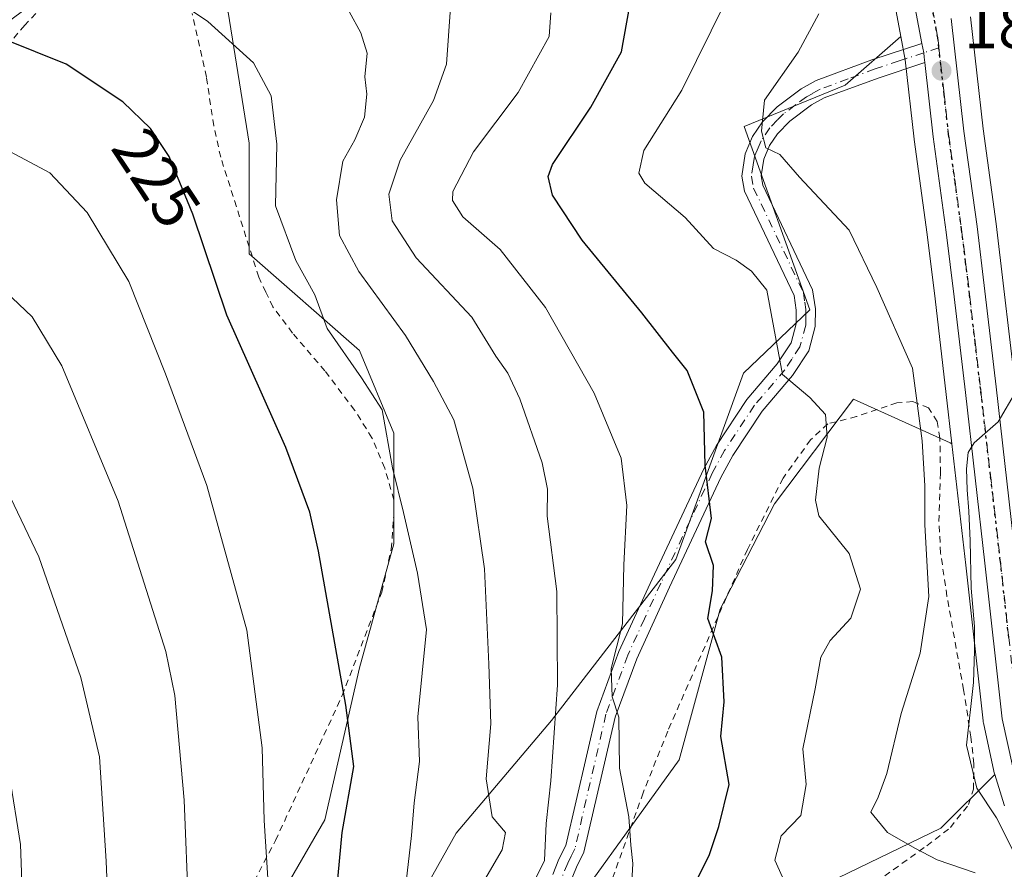
# Model space of a CAD drawing. Units: metres. Extents: x 603373 to 606798, y 4773170 to 4775536.
# Drawn here: x 606361 to 606515, y 4773554 to 4773687 of the extents above; entities that cross this region are included whole.
import ezdxf
from ezdxf.enums import TextEntityAlignment as Align

# ---------------------------------------------------------------- set-up
doc = ezdxf.new("R2010")
doc.units = ezdxf.units.M
doc.header["$MEASUREMENT"] = 0
for name, pattern in [('DGN Style 2', [1.648017, 0.98881, -0.659207]), ('DGN Style 4', [2.638475, 1.318413, -0.659207, 0.001648, -0.659207]), ('DGN Style 5', [1.153612, 0.494405, -0.659207])]:
    doc.linetypes.add(name, pattern=pattern)
for name, color, linetype, lineweight in [('Alambrada', 7, 'DGN Style 2', 0), ('Arbolado forestal CxS', 92, 'Continuous', 0), ('Camino Cxs', 7, 'Continuous', 0), ('Camino eje', 30, 'DGN Style 4', 13), ('Carretera de calzada única Cxs', 7, 'Continuous', 13), ('Carretera de calzada única eje', 7, 'DGN Style 4', 0), ('Cementerio Cxs', 135, 'Continuous', 0), ('Curva de nivel maestra', 30, 'Continuous', 30), ('Curva de nivel normal', 30, 'Continuous', 0), ('Núcleo urbano CxS', 7, 'Continuous', 0), ('Pastizal CxS', 92, 'Continuous', 0), ('Prado CxS', 92, 'Continuous', 0), ('Punto de cota en terreno', 7, 'Continuous', 0), ('Ruta', 7, 'DGN Style 5', 30), ('Rótulo de curva de nivel directora', 7, 'Continuous', 0), ('Rótulo de punto de cota en terreno', 7, 'Continuous', 0)]:
    doc.layers.add(name, color=color, linetype=linetype, lineweight=lineweight)
doc.styles.add('Style-Arial', font='txt')

# ---------------------------------------------------------------- blocks, each defined once
blk = doc.blocks.new('*U15')
at = {"layer": 'Arbolado forestal CxS', "color": 92, "linetype": 'Continuous', "lineweight": 0}
for points in [[(606516.9403, 4773630.0645, 185.1288), (606515.1891, 4773645.0351, 185.4862), (606513.9553, 4773655.2047, 185.9063), (606511.9173, 4773670.0517, 186.4104), (606509.9477, 4773687.5685, 186.6592)], [(606479.6737, 4773548.3875, 195.3526), (606505.3299, 4773560.7453, 188.1066), (606513.7591, 4773569.1779, 184.1401), (606515.2113, 4773564.4323, 184.3442), (606515.2611, 4773564.2841, 184.3536)], [(606421.0949, 4773544.8289, 220.5726), (606429.5793, 4773559.9843, 217.4239), (606444.4695, 4773577.5895, 211.3102), (606463.9219, 4773602.7679, 201.9471), (606474.4985, 4773631.9011, 198.1042), (606484.8655, 4773641.7537, 193.4795), (606474.6031, 4773670.4537, 191.7632), (606490.3791, 4773676.8753, 188.1042), (606499.0821, 4773684.4797, 187.3508), (606499.7611, 4773680.8267, 187.1178), (606501.1591, 4773668.4727, 186.9835), (606501.1677, 4773668.4045, 186.9788), (606503.1949, 4773653.5445, 186.8176), (606504.4315, 4773643.4729, 187.1836), (606506.1799, 4773628.5355, 188.3071), (606507.0601, 4773620.8339, 188.1432), (606506.7653, 4773620.9677, 188.28), (606491.6599, 4773627.8203, 193.2204), (606479.3359, 4773611.4497, 197.3303), (606470.8357, 4773595.0215, 200.3813), (606464.4493, 4773571.4353, 202.6593), (606442.7281, 4773541.3165, 209.8156)]]:
    blk.add_polyline3d(points, dxfattribs=at)
blk = doc.blocks.new('5PATER')
at = {"layer": 'Cementerio Cxs', "linetype": 'Continuous', "lineweight": 0}
h = blk.add_hatch(color=51, dxfattribs=at)
edge = h.paths.add_edge_path()
edge.add_ellipse((0, 0), major_axis=(-0.11, -0.111), ratio=0.999422, start_angle=0, end_angle=360)

msp = doc.modelspace()

# ---------------------------------------------------------------- linework, layer by layer
at = {"layer": 'Alambrada', "color": 7, "linetype": 'DGN Style 2', "lineweight": 0}
for points in [[(606396.4801, 4773549.5501, 232.7825), (606401.3501, 4773558.8401, 230.1857), (606411.7701, 4773581.5001, 225.7237), (606417.9601, 4773597.6601, 222.6789), (606419.4301, 4773604.3801, 224.9049), (606419.8201, 4773609.4901, 227.1245), (606419.8301, 4773612.0901, 227.6571), (606418.4201, 4773617.0501, 226.0578), (606416.4201, 4773621.7901, 225.7424), (606413.7101, 4773626.0901, 223.2842), (606409.0701, 4773632.2201, 224.8278), (606404.0101, 4773638.1501, 223.6763), (606400.9401, 4773642.2201, 222.8053), (606399.8201, 4773644.5501, 223.4319), (606398.7301, 4773646.9001, 223.6397), (606392.7801, 4773665.6301, 225.9001), (606391.6901, 4773670.5501, 224.6152), (606390.5501, 4773678.1601, 224.1521), (606388.3201, 4773688.1101, 223.6287)], [(606363.8701, 4773688.1001, 240.2835), (606362.1601, 4773686.2401, 239.4583), (606357.0301, 4773680.3101, 236.1932)], [(606491.1901, 4773549.4901, 200.7029), (606503.1201, 4773558.0101, 195.727), (606506.8201, 4773560.8601, 197.8415), (606509.6701, 4773564.4901, 196.5561), (606510.4201, 4773566.8401, 194.3871), (606510.4801, 4773570.8101, 190.8683), (606510.0301, 4773575.0201, 191.0503), (606508.8701, 4773582.3801, 196.1997), (606506.2801, 4773597.0301, 197.0065), (606505.2901, 4773603.7601, 197.2745), (606505.0301, 4773608.7201, 194.9054), (606505.2701, 4773616.2301, 196.3817), (606505.1701, 4773621.7401, 198.4473), (606504.7301, 4773624.3101, 199.1753), (606503.4101, 4773626.4401, 199.8992), (606500.9401, 4773627.4401, 201.3856), (606498.4701, 4773627.2501, 202.7627), (606492.1401, 4773625.1001, 204.8576), (606487.6601, 4773623.9601, 204.8181), (606484.9601, 4773621.4601, 202.7359), (606480.6601, 4773615.4801, 205.03), (606475.0901, 4773604.3301, 208.3813), (606462.6401, 4773575.9201, 210.5146), (606458.8001, 4773566.3001, 215.2872), (606453.7601, 4773552.1901, 214.8472)]]:
    msp.add_polyline3d(points, dxfattribs=at)
at = {"layer": 'Arbolado forestal CxS', "color": 92, "linetype": 'Continuous', "lineweight": 0}
for points in [[(606516.9403, 4773630.0645, 185.1288), (606515.1891, 4773645.0351, 185.4862), (606513.9553, 4773655.2047, 185.9063), (606511.9173, 4773670.0517, 186.4104), (606509.9477, 4773687.5685, 186.6592)], [(606499.0821, 4773684.4797, 187.3508), (606490.3791, 4773676.8753, 188.1042), (606474.6031, 4773670.4537, 191.7632), (606484.8655, 4773641.7537, 193.4795), (606474.4985, 4773631.9011, 198.1042), (606463.9219, 4773602.7679, 201.9471), (606444.4695, 4773577.5895, 211.3102), (606429.5793, 4773559.9843, 217.4239), (606421.0949, 4773544.8289, 220.5726), (606416.4279, 4773528.9783, 220.8997), (606406.0235, 4773513.2155, 229.0109)], [(606499.0821, 4773684.4797, 187.3508), (606499.7611, 4773680.8267, 187.1178), (606501.1591, 4773668.4727, 186.9835), (606501.1677, 4773668.4045, 186.9788), (606503.1949, 4773653.5445, 186.8176), (606504.4315, 4773643.4729, 187.1836), (606506.1799, 4773628.5355, 188.3071), (606507.0601, 4773620.8339, 188.1432)], [(606507.0601, 4773620.8339, 188.1432), (606506.7653, 4773620.9677, 188.28), (606491.6599, 4773627.8203, 193.2204), (606479.3359, 4773611.4497, 197.3303), (606470.8357, 4773595.0215, 200.3813), (606464.4493, 4773571.4353, 202.6593), (606442.7281, 4773541.3165, 209.8156), (606439.9575, 4773524.1643, 213.7658), (606453.1765, 4773528.0303, 207.725), (606464.8835, 4773528.8817, 203.8804), (606479.6737, 4773548.3875, 195.3526), (606505.3299, 4773560.7453, 188.1066), (606513.7591, 4773569.1779, 184.1401)], [(606513.7591, 4773569.1779, 184.1401), (606515.2113, 4773564.4323, 184.3442), (606515.2611, 4773564.2841, 184.3536)]]:
    msp.add_polyline3d(points, dxfattribs=at)
at = {"layer": 'Camino Cxs', "color": 7, "linetype": 'Continuous', "lineweight": 0}
for points in [[(606444.6901, 4773553.5401, 220.489), (606445.6401, 4773555.9201, 217.4646), (606446.7101, 4773558.0501, 214.1673), (606451.5401, 4773579.0001, 210.5117), (606455.0101, 4773588.3701, 208.5136), (606460.2001, 4773599.6901, 211.8206), (606468.2601, 4773616.9401, 209.8758), (606470.2401, 4773620.5701, 207.2455), (606474.9901, 4773627.7601, 200.3369), (606479.7501, 4773633.3201, 199.854), (606481.9201, 4773636.6001, 200.2283), (606482.7101, 4773639.5701, 200.6981), (606482.7301, 4773641.7101, 201.102), (606482.3901, 4773644.0401, 200.1537), (606474.6301, 4773660.3401, 202.4222), (606474.2101, 4773662.6601, 202.0928), (606474.7601, 4773666.1601, 203.1194), (606475.9101, 4773668.8901, 202.9633), (606477.4501, 4773671.1801, 202.9385), (606479.7601, 4773673.5201, 201.1915), (606483.5001, 4773676.3301, 197.7258), (606485.8601, 4773677.6201, 196.1691), (606494.5401, 4773680.8301, 190.082), (606502.3309, 4773683.4175, 186.9484), (606502.6715, 4773681.9591, 186.8805), (606502.7301, 4773681.2701, 186.882), (606502.8264, 4773680.4191, 186.8839), (606495.5401, 4773678.0001, 188.7882), (606487.1001, 4773674.8901, 195.5529), (606485.1301, 4773673.8001, 196.9243), (606481.7401, 4773671.2601, 199.4714), (606479.7801, 4773669.2801, 200.567), (606478.5601, 4773667.4601, 200.4999), (606477.6701, 4773665.3301, 200.069), (606477.2501, 4773662.7001, 199.3406), (606477.5101, 4773661.2701, 199.5451), (606485.2901, 4773644.9201, 200.4213), (606485.7401, 4773641.9201, 202.129), (606485.7001, 4773639.1601, 202.0923), (606484.6901, 4773635.3601, 201.9731), (606482.1501, 4773631.5101, 200.4031), (606477.3901, 4773625.9501, 199.8488), (606472.8101, 4773619.0201, 208.2248), (606470.9401, 4773615.5901, 210.813), (606462.9201, 4773598.4301, 212.7136), (606457.7901, 4773587.2301, 207.5328), (606454.4201, 4773578.1401, 210.078), (606449.5501, 4773557.0201, 213.7108), (606448.3701, 4773554.6901, 217.0459), (606447.3401, 4773552.1001, 220.5184)], [(606444.6901, 4773553.5401, 220.489), (606445.6401, 4773555.9201, 217.4646), (606446.7101, 4773558.0501, 214.1673), (606451.5401, 4773579.0001, 210.5117), (606455.0101, 4773588.3701, 208.5136), (606460.2001, 4773599.6901, 211.8206), (606468.2601, 4773616.9401, 209.8758), (606470.2401, 4773620.5701, 207.2455), (606474.9901, 4773627.7601, 200.3369), (606479.7501, 4773633.3201, 199.854), (606481.9201, 4773636.6001, 200.2283), (606482.7101, 4773639.5701, 200.6981), (606482.7301, 4773641.7101, 201.102), (606482.3901, 4773644.0401, 200.1537), (606474.6301, 4773660.3401, 202.4222), (606474.2101, 4773662.6601, 202.0928), (606474.7601, 4773666.1601, 203.1194), (606475.9101, 4773668.8901, 202.9633), (606477.4501, 4773671.1801, 202.9385), (606479.7601, 4773673.5201, 201.1915), (606483.5001, 4773676.3301, 197.7258), (606485.8601, 4773677.6201, 196.1691), (606494.5401, 4773680.8301, 190.082), (606502.3309, 4773683.4175, 186.9484)], [(606502.3309, 4773683.4175, 186.9484), (606502.6715, 4773681.9591, 186.8805), (606502.7301, 4773681.2701, 186.882), (606502.8264, 4773680.4191, 186.8839)], [(606502.8264, 4773680.4191, 186.8839), (606495.5401, 4773678.0001, 188.7882), (606487.1001, 4773674.8901, 195.5529), (606485.1301, 4773673.8001, 196.9243), (606481.7401, 4773671.2601, 199.4714), (606479.7801, 4773669.2801, 200.567), (606478.5601, 4773667.4601, 200.4999), (606477.6701, 4773665.3301, 200.069), (606477.2501, 4773662.7001, 199.3406), (606477.5101, 4773661.2701, 199.5451), (606485.2901, 4773644.9201, 200.4213), (606485.7401, 4773641.9201, 202.129), (606485.7001, 4773639.1601, 202.0923), (606484.6901, 4773635.3601, 201.9731), (606482.1501, 4773631.5101, 200.4031), (606477.3901, 4773625.9501, 199.8488), (606472.8101, 4773619.0201, 208.2248), (606470.9401, 4773615.5901, 210.813), (606462.9201, 4773598.4301, 212.7136), (606457.7901, 4773587.2301, 207.5328), (606454.4201, 4773578.1401, 210.078), (606449.5501, 4773557.0201, 213.7108), (606448.3701, 4773554.6901, 217.0459), (606447.3401, 4773552.1001, 220.5184)]]:
    msp.add_polyline3d(points, dxfattribs=at)
at = {"layer": 'Camino eje', "color": 30, "linetype": 'DGN Style 4', "lineweight": 13}
msp.add_polyline3d([(606505.0217, 4773682.7297, 186.8818), (606502.6715, 4773681.9591, 186.8805), (606498.8051, 4773680.6651, 187.2807), (606495.0401, 4773679.4151, 189.3267), (606490.8201, 4773677.8601, 191.8992), (606486.4801, 4773676.2551, 195.8138), (606485.3001, 4773675.6101, 196.6372), (606484.3151, 4773675.0651, 197.3234), (606482.6201, 4773673.7951, 198.5314), (606480.7501, 4773672.3901, 200.4371), (606479.7701, 4773671.4001, 201.1281), (606478.6151, 4773670.2301, 201.6162), (606477.2351, 4773668.1751, 201.4856), (606476.7901, 4773667.1101, 201.4476), (606476.2151, 4773665.7451, 201.4954), (606476.0051, 4773664.4301, 201.1731), (606475.7301, 4773662.6801, 200.7175), (606476.0701, 4773660.8051, 200.9882), (606483.8401, 4773644.4801, 200.227), (606484.0651, 4773642.9801, 201.3156), (606484.2351, 4773641.8151, 201.6249), (606484.2251, 4773640.7451, 201.5189), (606484.2051, 4773639.3651, 201.377), (606483.3051, 4773635.9801, 200.7721), (606482.0351, 4773634.0551, 200.0926), (606480.9501, 4773632.4151, 199.8901), (606476.1901, 4773626.8551, 200.0076), (606471.5251, 4773619.7951, 207.7284), (606469.6001, 4773616.2651, 210.3263), (606461.5601, 4773599.0601, 212.2709), (606458.9951, 4773593.4601, 209.0259), (606456.4001, 4773587.8001, 207.7625), (606452.9801, 4773578.5701, 209.9599), (606448.1301, 4773557.5351, 213.3956), (606447.5401, 4773556.3701, 215.0962), (606447.0051, 4773555.3051, 216.9944), (606446.0151, 4773552.8201, 220.6173)], dxfattribs=at)
at = {"layer": 'Carretera de calzada única Cxs', "color": 7, "linetype": 'Continuous', "lineweight": 13}
for points in [[(606502.3309, 4773683.4175, 186.9484), (606500.0701, 4773695.5801, 190.5495), (606498.4201, 4773700.8901, 190.0673), (606496.2801, 4773706.0101, 189.3089), (606493.6601, 4773710.8901, 189.6499), (606490.4101, 4773715.7301, 190.2883), (606486.8701, 4773720.0101, 190.8729), (606483.2601, 4773723.4101, 191.7156), (606478.6201, 4773726.5901, 192.5304), (606467.7501, 4773732.7501, 194.1746), (606455.5101, 4773739.3201, 200.0194), (606446.4601, 4773743.5901, 200.2253), (606441.8901, 4773745.3001, 196.4498), (606437.0301, 4773746.4101, 195.2693), (606433.5701, 4773746.8501, 196.5431), (606428.6701, 4773747.3301, 196.9801), (606423.7101, 4773747.7401, 196.3229), (606422.9201, 4773747.7301, 196.2104), (606412.3001, 4773746.9401, 199.1484), (606397.3201, 4773745.7301, 199.139), (606386.2301, 4773745.1901, 198.8577), (606378.5701, 4773745.0501, 198.9999), (606350.3701, 4773745.4201, 201.9606)], [(606516.5501, 4773570.3101, 194.3726), (606514.9101, 4773577.8601, 189.8223), (606512.2101, 4773602.1901, 198.032), (606509.1601, 4773628.8801, 195.103), (606507.4101, 4773643.8301, 191.2174), (606506.1701, 4773653.9301, 194.4773), (606504.1401, 4773668.8101, 188.2101), (606502.8264, 4773680.4191, 186.8839), (606502.7301, 4773681.2701, 186.882), (606502.6715, 4773681.9591, 186.8805), (606502.3309, 4773683.4175, 186.9484), (606500.0701, 4773695.5801, 190.5495)], [(606506.9601, 4773687.2901, 187.0812), (606508.9401, 4773669.6801, 187.7735), (606510.9801, 4773654.8201, 187.8571), (606512.2101, 4773644.6801, 186.1885), (606513.9601, 4773629.7201, 188.1632), (606517.0101, 4773603.0101, 187.594)], [(606506.9601, 4773687.2901, 187.0812), (606508.9401, 4773669.6801, 187.7735), (606510.9801, 4773654.8201, 187.8571), (606512.2101, 4773644.6801, 186.1885), (606513.9601, 4773629.7201, 188.1632), (606517.0101, 4773603.0101, 187.594)], [(606502.3309, 4773683.4175, 186.9484), (606502.6715, 4773681.9591, 186.8805), (606502.7301, 4773681.2701, 186.882), (606502.8264, 4773680.4191, 186.8839)], [(606516.5501, 4773570.3101, 194.3726), (606514.9101, 4773577.8601, 189.8223), (606512.2101, 4773602.1901, 198.032), (606509.1601, 4773628.8801, 195.103), (606507.4101, 4773643.8301, 191.2174), (606506.1701, 4773653.9301, 194.4773), (606504.1401, 4773668.8101, 188.2101), (606502.8264, 4773680.4191, 186.8839)]]:
    msp.add_polyline3d(points, dxfattribs=at)
at = {"layer": 'Carretera de calzada única eje', "color": 7, "linetype": 'DGN Style 4', "lineweight": 0}
for points in [[(606502.9297, 4773699.2709, 188.2808), (606503.5101, 4773691.4301, 187.6699), (606504.8501, 4773684.2701, 186.9635), (606505.0217, 4773682.7297, 186.8818)], [(606505.0217, 4773682.7297, 186.8818), (606505.8301, 4773675.4801, 186.9587), (606506.5301, 4773669.2401, 187.1769), (606507.5501, 4773661.8101, 188.2711), (606508.5701, 4773654.3601, 190.6412), (606509.1901, 4773649.3001, 189.3636), (606509.8001, 4773644.2501, 188.6409), (606510.6701, 4773636.7601, 188.6232), (606511.5501, 4773629.3001, 190.4831), (606513.0801, 4773615.9401, 192.4621), (606514.6201, 4773602.6001, 193.1931), (606515.9401, 4773590.5501, 190.2117), (606517.3001, 4773578.3801, 187.0333), (606517.9389, 4773575.4019, 187.4993)]]:
    msp.add_polyline3d(points, dxfattribs=at)
at = {"layer": 'Curva de nivel maestra', "color": 30, "linetype": 'Continuous', "lineweight": 30, "flags": 128}
for points, elevation in [([(606466.22, 4773550.6801), (606469.15, 4773556.6601), (606470.65, 4773561.0101), (606472.25, 4773567.6001), (606470.95, 4773575.1001), (606471.48, 4773580.5201), (606471.12, 4773587.5201), (606468.9, 4773593.5201), (606469.66, 4773597.8401), (606469.78, 4773601.8401), (606468.56, 4773605.5101), (606469.46, 4773609.1701), (606468.47, 4773617.5101), (606468.27, 4773625.7701), (606465.69, 4773632.3101), (606463.38, 4773635.1401), (606458.57, 4773641.2901), (606449.29, 4773652.6701), (606444.63, 4773659.7101), (606443.95, 4773662.6001), (606444.64, 4773664.5001), (606450.6, 4773673.4601), (606455.44, 4773682.1001), (606456.7, 4773689.3401)], 200), ([(606410.72, 4773548.8901), (606411.75, 4773560.0801), (606413.59, 4773570.3901), (606412.35, 4773580.0001), (606408.08, 4773604.0501), (606406.69, 4773610.1401), (606402.97, 4773620.2801), (606393.75, 4773640.9501), (606388.42, 4773656.7401), (606384.75, 4773665.7201), (606381.83, 4773670.1401), (606377.49, 4773674.2801), (606368.61, 4773680.1801), (606354.45, 4773685.8601)], 225)]:
    msp.add_lwpolyline(points, dxfattribs=dict(at, elevation=elevation))
at = {"layer": 'Curva de nivel normal', "color": 30, "linetype": 'Continuous', "lineweight": 0, "flags": 128}
for points, elevation in [([(606421.59, 4773551.04), (606422.58, 4773559.61), (606423.01, 4773564.71), (606423.85, 4773571.18), (606423.61, 4773578.18), (606424.95, 4773591.82), (606423.55, 4773600.62), (606421.33, 4773610.11), (606419.61, 4773617.08), (606418.01, 4773626.17), (606414.8, 4773631.17), (606409.42, 4773638.87), (606407.47, 4773644.13), (606404.53, 4773649.5), (606401.36, 4773658.04), (606401.54, 4773667.68), (606400.66, 4773675.21), (606397.92, 4773680.37), (606390.78, 4773686.84), (606382.37, 4773692.49), (606376.69, 4773696.03), (606372.84, 4773699.2), (606364.77, 4773700.27), (606351.87, 4773700.95)], 220), ([(606440.37, 4773549.64), (606443.36, 4773555.71), (606443.67, 4773561.52), (606444.4, 4773568.18), (606445.41, 4773583.18), (606445.31, 4773597.76), (606443.82, 4773609.53), (606443.86, 4773613.76), (606443.01, 4773617.84), (606439.51, 4773627.85), (606437.66, 4773631.89), (606435.76, 4773634.51), (606432.05, 4773640.64), (606423.32, 4773649.9), (606419.58, 4773655.69), (606419.08, 4773659.84), (606420.81, 4773665.15), (606426.02, 4773674.49), (606428.07, 4773680.16), (606429.29, 4773697.22)], 210), ([(606480.59, 4773553.11), (606479.37, 4773555.76), (606480.38, 4773559.57), (606483.46, 4773562.76), (606484.28, 4773567.57), (606483.74, 4773573.18), (606485.66, 4773582.52), (606486.59, 4773587.52), (606488.01, 4773590.12), (606491.28, 4773593.61), (606492.78, 4773598.12), (606491.02, 4773603.69), (606486.27, 4773609.56), (606485.74, 4773612.05), (606486.3, 4773617.04), (606487.55, 4773621.88), (606487.3, 4773625.42), (606484.84, 4773628.1), (606480.57, 4773631.69), (606478.11, 4773644.85), (606475.75, 4773647.83), (606473.35, 4773649.55), (606469.81, 4773651.36), (606465.35, 4773656.22), (606459.09, 4773661.57), (606458.14, 4773663.13), (606458.89, 4773666.7), (606464.87, 4773676.13), (606471.7, 4773690.04)], 195), ([(606432.62, 4773550.27), (606436.76, 4773557.38), (606437.28, 4773560.08), (606435.2, 4773562.54), (606434.26, 4773568.49), (606434.99, 4773577.08), (606434.66, 4773586.42), (606434, 4773601.31), (606432.16, 4773613.92), (606429.2, 4773624.56), (606426.05, 4773630.56), (606421.68, 4773637.76), (606414.35, 4773647.75), (606411.33, 4773653.4), (606410.89, 4773658.96), (606411.89, 4773665.01), (606413.72, 4773668.37), (606415.27, 4773671.89), (606415.63, 4773675.5), (606415.29, 4773678.21), (606415.69, 4773681.88), (606414.68, 4773685.07), (606412.86, 4773688.38)], 215), ([(606456.96, 4773551.44), (606457.2, 4773555.23), (606456.86, 4773558.11), (606456.58, 4773562.52), (606455.12, 4773570.13), (606455.01, 4773578.12), (606453.95, 4773581.3), (606453.8, 4773585.7), (606455.56, 4773592.7), (606455.77, 4773601.91), (606456.26, 4773611.2), (606455.36, 4773618.61), (606451.14, 4773628.77), (606443.53, 4773642.13), (606436.45, 4773651.2), (606430.62, 4773656.3), (606429.03, 4773658.86), (606429.05, 4773660.29), (606432.29, 4773666.48), (606439.25, 4773675.73), (606444.13, 4773684.47), (606444.38, 4773688.19)], 205), ([(606486.28, 4773688.01), (606483.03, 4773682.07), (606477.76, 4773674.54), (606477.3, 4773669.7), (606477.98, 4773667.08), (606480.14, 4773666.07), (606483.24, 4773662.52), (606491.02, 4773654.23), (606495.3, 4773645.25), (606500.89, 4773632.64), (606502.41, 4773621.28), (606502.84, 4773614.26), (606502.84, 4773608.18), (606503.43, 4773596.96), (606502.07, 4773588.14), (606499.1, 4773578.71), (606496.87, 4773569.32), (606495.53, 4773565.59), (606494.4, 4773563.29), (606496.98, 4773560.09), (606501.24, 4773557.65), (606504.75, 4773555.8), (606510.7, 4773553.8)], 190), ([(606400.15, 4773552.94), (606399.59, 4773561.96), (606399.24, 4773573.32), (606396.86, 4773591.73), (606390.63, 4773614.34), (606384.15, 4773631.76), (606378.44, 4773646.18), (606371.92, 4773656.99), (606366.07, 4773663.18), (606359.91, 4773666.48)], 230), ([(606388.42, 4773531.16), (606387.06, 4773565.14), (606385.6, 4773581.49), (606384.22, 4773588.4), (606376.74, 4773611.88), (606367.94, 4773633.02), (606363.3, 4773640.69), (606355.98, 4773647.62)], 235), ([(606517.17, 4773629.18), (606514.28, 4773624.29), (606510.54, 4773620.99), (606509.6, 4773619.5), (606509.32, 4773616.95), (606509.46, 4773613.64), (606509.69, 4773610.33), (606509.92, 4773605.68), (606510.08, 4773598.28), (606510.6, 4773592.3), (606510.58, 4773588.5), (606510.44, 4773583.54), (606509.33, 4773573.76), (606510.93, 4773567.03), (606514.02, 4773562.41), (606516.51, 4773557.46)], 185), ([(606410.02, 4773431.36), (606404.92, 4773452.71), (606396.46, 4773472.52), (606384.32, 4773493.06), (606379.06, 4773504.4), (606376.23, 4773522.66), (606374.88, 4773555.62), (606373.83, 4773571.91), (606370.9, 4773584.32), (606364.38, 4773603.16), (606358.84, 4773614.74)], 240), ([(606359.79, 4773568.93), (606361.48, 4773558.2), (606361.99, 4773545.18), (606361.96, 4773523.18), (606363.39, 4773504.9), (606366.11, 4773492.67), (606370.24, 4773482.9), (606376.81, 4773469.86), (606381.59, 4773456.23), (606383.59, 4773445.67), (606383.94, 4773440.57)], 245)]:
    msp.add_lwpolyline(points, dxfattribs=dict(at, elevation=elevation))
at = {"layer": 'Núcleo urbano CxS', "color": 7, "linetype": 'Continuous', "lineweight": 0}
for points in [[(606515.2611, 4773564.2841, 184.3536), (606515.2113, 4773564.4323, 184.3442), (606513.7591, 4773569.1779, 184.1401), (606513.6813, 4773569.4323, 184.1368), (606513.6185, 4773569.6733, 184.1289), (606511.9785, 4773577.2233, 184.4736), (606511.9557, 4773577.3391, 184.4881), (606511.9283, 4773577.5293, 184.5112), (606509.2289, 4773601.8543, 187.7019), (606507.0601, 4773620.8339, 188.1432), (606506.1799, 4773628.5355, 188.3071), (606504.4315, 4773643.4729, 187.1836), (606503.1949, 4773653.5445, 186.8176), (606501.1677, 4773668.4045, 186.9788), (606501.1591, 4773668.4727, 186.9835), (606499.7611, 4773680.8267, 187.1178), (606499.0821, 4773684.4797, 187.3508), (606497.1529, 4773694.8583, 188.9717)], [(606499.0821, 4773684.4797, 187.3508), (606497.1529, 4773694.8583, 188.9717)], [(606509.9477, 4773687.5685, 186.6592), (606511.9173, 4773670.0517, 186.4104), (606513.9553, 4773655.2047, 185.9063), (606515.1891, 4773645.0351, 185.4862), (606516.9403, 4773630.0645, 185.1288)], [(606516.9403, 4773630.0645, 185.1288), (606515.1891, 4773645.0351, 185.4862), (606513.9553, 4773655.2047, 185.9063), (606511.9173, 4773670.0517, 186.4104), (606509.9477, 4773687.5685, 186.6592)], [(606499.0821, 4773684.4797, 187.3508), (606499.7611, 4773680.8267, 187.1178), (606501.1591, 4773668.4727, 186.9835), (606501.1677, 4773668.4045, 186.9788), (606503.1949, 4773653.5445, 186.8176), (606504.4315, 4773643.4729, 187.1836), (606506.1799, 4773628.5355, 188.3071), (606507.0601, 4773620.8339, 188.1432)], [(606507.0601, 4773620.8339, 188.1432), (606509.2289, 4773601.8543, 187.7019), (606511.9283, 4773577.5293, 184.5112), (606511.9557, 4773577.3391, 184.4881), (606511.9785, 4773577.2233, 184.4736), (606513.6185, 4773569.6733, 184.1289), (606513.6813, 4773569.4323, 184.1368), (606513.7591, 4773569.1779, 184.1401)], [(606513.7591, 4773569.1779, 184.1401), (606515.2113, 4773564.4323, 184.3442), (606515.2611, 4773564.2841, 184.3536)]]:
    msp.add_polyline3d(points, dxfattribs=at)
at = {"layer": 'Pastizal CxS', "color": 92, "linetype": 'Continuous', "lineweight": 0}
for points in [[(606300.3873, 4773689.9195, 224.7496), (606313.9221, 4773688.2265, 224.121), (606311.3839, 4773673.8393, 229.4773), (606322.7605, 4773668.8805, 230.2268), (606341.1025, 4773673.1959, 229.2913), (606361.6023, 4773688.3011, 223.5342), (606382.7717, 4773703.1195, 217.28), (606383.1811, 4773703.4061, 217.1208), (606393.9703, 4773688.3011, 219.2951), (606397.2065, 4773667.8009, 222.017), (606397.2063, 4773650.5381, 223.1765), (606414.4689, 4773635.4333, 219.0941), (606419.8631, 4773622.4861, 219.8104), (606419.8627, 4773605.2229, 221.5006), (606414.4679, 4773585.8023, 224.8325), (606409.0725, 4773562.0655, 227.3421), (606397.2041, 4773541.5661, 232.2989), (606397.2039, 4773526.4607, 231.9149), (606406.0235, 4773513.2155, 229.0109)], [(606397.2041, 4773541.5661, 232.2989), (606409.0725, 4773562.0655, 227.3421), (606414.4679, 4773585.8023, 224.8325), (606419.8627, 4773605.2229, 221.5006), (606419.8631, 4773622.4861, 219.8104), (606414.4689, 4773635.4333, 219.0941), (606397.2063, 4773650.5381, 223.1765), (606397.2065, 4773667.8009, 222.017), (606393.9703, 4773688.3011, 219.2951), (606383.1811, 4773703.4061, 217.1208), (606382.7717, 4773703.1195, 217.28), (606361.6023, 4773688.3011, 223.5342), (606341.1025, 4773673.1959, 229.2913)], [(606497.1529, 4773694.8583, 188.9717), (606499.0821, 4773684.4797, 187.3508), (606490.3791, 4773676.8753, 188.1042), (606474.6031, 4773670.4537, 191.7632), (606484.8655, 4773641.7537, 193.4795), (606474.4985, 4773631.9011, 198.1042), (606463.9219, 4773602.7679, 201.9471), (606444.4695, 4773577.5895, 211.3102), (606429.5793, 4773559.9843, 217.4239), (606421.0949, 4773544.8289, 220.5726)], [(606499.0821, 4773684.4797, 187.3508), (606497.1529, 4773694.8583, 188.9717)], [(606499.0821, 4773684.4797, 187.3508), (606490.3791, 4773676.8753, 188.1042), (606474.6031, 4773670.4537, 191.7632), (606484.8655, 4773641.7537, 193.4795), (606474.4985, 4773631.9011, 198.1042), (606463.9219, 4773602.7679, 201.9471), (606444.4695, 4773577.5895, 211.3102), (606429.5793, 4773559.9843, 217.4239), (606421.0949, 4773544.8289, 220.5726), (606416.4279, 4773528.9783, 220.8997), (606406.0235, 4773513.2155, 229.0109)]]:
    msp.add_polyline3d(points, dxfattribs=at)
at = {"layer": 'Prado CxS', "color": 92, "linetype": 'Continuous', "lineweight": 0}
for points in [[(606300.3873, 4773689.9195, 224.7496), (606313.9221, 4773688.2265, 224.121), (606311.3839, 4773673.8393, 229.4773), (606322.7605, 4773668.8805, 230.2268), (606341.1025, 4773673.1959, 229.2913), (606361.6023, 4773688.3011, 223.5342), (606382.7717, 4773703.1195, 217.28), (606383.1811, 4773703.4061, 217.1208), (606393.9703, 4773688.3011, 219.2951), (606397.2065, 4773667.8009, 222.017), (606397.2063, 4773650.5381, 223.1765), (606414.4689, 4773635.4333, 219.0941), (606419.8631, 4773622.4861, 219.8104), (606419.8627, 4773605.2229, 221.5006), (606414.4679, 4773585.8023, 224.8325), (606409.0725, 4773562.0655, 227.3421), (606397.2041, 4773541.5661, 232.2989), (606397.2039, 4773526.4607, 231.9149), (606406.0235, 4773513.2155, 229.0109)], [(606341.1025, 4773673.1959, 229.2913), (606361.6023, 4773688.3011, 223.5342), (606382.7717, 4773703.1195, 217.28), (606383.1811, 4773703.4061, 217.1208), (606393.9703, 4773688.3011, 219.2951), (606397.2065, 4773667.8009, 222.017), (606397.2063, 4773650.5381, 223.1765), (606414.4689, 4773635.4333, 219.0941), (606419.8631, 4773622.4861, 219.8104), (606419.8627, 4773605.2229, 221.5006), (606414.4679, 4773585.8023, 224.8325), (606409.0725, 4773562.0655, 227.3421), (606397.2041, 4773541.5661, 232.2989), (606397.2039, 4773526.4607, 231.9149), (606406.0235, 4773513.2155, 229.0109), (606416.6239, 4773490.8561, 232.9826), (606414.1129, 4773474.7403, 236.3489), (606420.9185, 4773460.0219, 236.6505), (606425.6119, 4773449.8725, 236.4505), (606438.1395, 4773432.4883, 235.0928)], [(606507.0601, 4773620.8339, 188.1432), (606506.7653, 4773620.9677, 188.28), (606491.6599, 4773627.8203, 193.2204), (606479.3359, 4773611.4497, 197.3303), (606470.8357, 4773595.0215, 200.3813), (606464.4493, 4773571.4353, 202.6593), (606442.7281, 4773541.3165, 209.8156), (606439.9575, 4773524.1643, 213.7658), (606453.1765, 4773528.0303, 207.725), (606464.8835, 4773528.8817, 203.8804), (606479.6737, 4773548.3875, 195.3526), (606505.3299, 4773560.7453, 188.1066), (606513.7591, 4773569.1779, 184.1401)], [(606507.0601, 4773620.8339, 188.1432), (606509.2289, 4773601.8543, 187.7019), (606511.9283, 4773577.5293, 184.5112), (606511.9557, 4773577.3391, 184.4881), (606511.9785, 4773577.2233, 184.4736), (606513.6185, 4773569.6733, 184.1289), (606513.6813, 4773569.4323, 184.1368), (606513.7591, 4773569.1779, 184.1401)]]:
    msp.add_polyline3d(points, dxfattribs=at)
msp.add_polyline3d([(606507.0601, 4773620.8339, 188.1432), (606509.2289, 4773601.8543, 187.7019), (606511.9283, 4773577.5293, 184.5112), (606511.9557, 4773577.3391, 184.4881), (606511.9785, 4773577.2233, 184.4736), (606513.6185, 4773569.6733, 184.1289), (606513.6813, 4773569.4323, 184.1368), (606513.7591, 4773569.1779, 184.1401), (606505.3299, 4773560.7453, 188.1066), (606479.6737, 4773548.3875, 195.3526), (606464.8835, 4773528.8817, 203.8804), (606453.1765, 4773528.0303, 207.725), (606439.9575, 4773524.1643, 213.7658), (606442.7281, 4773541.3165, 209.8156), (606464.4493, 4773571.4353, 202.6593), (606470.8357, 4773595.0215, 200.3813), (606479.3359, 4773611.4497, 197.3303), (606491.6599, 4773627.8203, 193.2204), (606506.7653, 4773620.9677, 188.28)], close=True, dxfattribs=at)
at = {"layer": 'Ruta', "color": 7, "linetype": 'DGN Style 5', "lineweight": 30}
msp.add_polyline3d([(606515.9401, 4773590.5501, 190.2117), (606514.6201, 4773602.6001, 193.1931), (606513.0801, 4773615.9401, 192.4621), (606511.5501, 4773629.3001, 190.4831), (606510.6701, 4773636.7601, 188.6232), (606509.8001, 4773644.2501, 188.6409), (606509.1901, 4773649.3001, 189.3636), (606508.5701, 4773654.3601, 190.6412), (606507.5501, 4773661.8101, 188.2711), (606506.5301, 4773669.2401, 187.1769), (606505.8301, 4773675.4801, 186.9587), (606505.0217, 4773682.7297, 186.8818), (606504.8501, 4773684.2701, 186.9635), (606503.5101, 4773691.4301, 187.6699)], dxfattribs=at)

# ---------------------------------------------------------------- block references
at = {"layer": 'Arbolado forestal CxS', "color": 92, "linetype": 'Continuous', "lineweight": 0}
msp.add_blockref('*U15', (0, 0), dxfattribs=at)
at = {"layer": 'Punto de cota en terreno', "color": 7, "linetype": 'Continuous', "lineweight": 0, "xscale": 10, "yscale": 10, "zscale": 10}
msp.add_blockref('5PATER', (606505.43, 4773679.14, 186.68), dxfattribs=at)

# ---------------------------------------------------------------- texts
at = {"layer": 'Rótulo de curva de nivel directora', "color": 7, "linetype": 'Continuous', "lineweight": 0, "style": 'Style-Arial'}
msp.add_text('225', height=7, rotation=303.450147, dxfattribs=at).set_placement((606382.744, 4773662.3746), align=Align.MIDDLE_CENTER)
at = {"layer": 'Rótulo de punto de cota en terreno', "color": 7, "linetype": 'Continuous', "lineweight": 0, "style": 'Style-Arial'}
msp.add_text('186,68', height=7, dxfattribs=at).set_placement((606508.9578, 4773682.6678))

doc.saveas('drawing.dxf')
